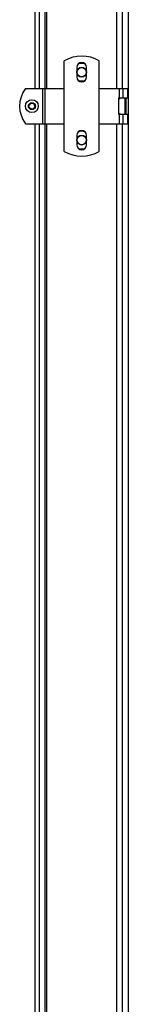
# Model space of a CAD drawing. Extents: x 0 to 11880, y 0 to 8400.
# Drawn here: x 1504 to 1597, y 2046 to 2887 of the extents above; entities that cross this region are included whole.
import ezdxf

# ---------------------------------------------------------------- set-up
doc = ezdxf.new("R2010")
doc.units = 0
doc.header["$LTSCALE"] = 20
doc.layers.get('0').update_dxf_attribs({"linetype": 'CONTINUOUS'})

msp = doc.modelspace()

# ---------------------------------------------------------------- linework, layer by layer
at = {"color": 7, "linetype": 'CONTINUOUS'}
for p, q in [((1592.399, 2827.887), (1592.399, 3102.887)), ((1597.399, 1102.887), (1597.399, 3102.887)), ((1517.399, 3027.215), (1517.399, 2827.887)), ((1521.296, 2827.887), (1521.296, 3021.122)), ((1526.247, 2827.887), (1526.247, 2945.303)), ((1527.399, 2942.236), (1527.399, 2827.887)), ((1587.399, 2827.887), (1587.399, 2942.236)), ((1527.399, 2876.529), (1527.399, 2827.887)), ((1587.399, 2827.887), (1587.399, 2876.529)), ((1542.4, 2774.207), (1542.4, 2851.568)), ((1572.4, 2774.207), (1572.4, 2851.568)), ((1553.149, 2845.887), (1553.149, 2837.887)), ((1561.649, 2837.887), (1561.649, 2845.887)), ((1509.236, 2827.887), (1523.769, 2827.887)), ((1523.769, 2827.887), (1525.747, 2827.887)), ((1523.769, 2827.887), (1523.769, 2797.887)), ((1525.747, 2827.887), (1542.4, 2827.887)), ((1525.747, 2827.887), (1525.747, 2797.887)), ((1572.4, 2827.887), (1589.399, 2827.887)), ((1589.399, 2827.887), (1589.399, 2819.637)), ((1589.399, 2827.887), (1592.649, 2827.887)), ((1592.649, 2827.887), (1596.899, 2827.887)), ((1592.649, 2827.887), (1592.649, 2819.637)), ((1596.899, 2819.637), (1596.899, 2827.887)), ((1589.399, 2819.637), (1588.993, 2819.637)), ((1588.993, 2819.637), (1588.993, 2806.137)), ((1589.1, 2819.637), (1589.1, 2819.337)), ((1589.1, 2819.337), (1590.237, 2819.337)), ((1592.649, 2819.637), (1589.399, 2819.637)), ((1589.806, 2819.337), (1589.806, 2819.637)), ((1590.237, 2819.337), (1590.237, 2819.637)), ((1596.899, 2819.637), (1592.649, 2819.637)), ((1594.417, 2819.637), (1594.417, 2806.137)), ((1595.124, 2819.637), (1595.124, 2806.137)), ((1588.993, 2806.137), (1589.399, 2806.137)), ((1590.237, 2806.437), (1589.1, 2806.437)), ((1589.1, 2806.437), (1589.1, 2806.137)), ((1589.399, 2806.137), (1589.399, 2797.887)), ((1589.399, 2806.137), (1592.649, 2806.137)), ((1589.806, 2806.137), (1589.806, 2806.437)), ((1590.237, 2806.137), (1590.237, 2806.437)), ((1592.649, 2806.137), (1596.899, 2806.137)), ((1592.649, 2806.137), (1592.649, 2797.887)), ((1596.899, 2797.887), (1596.899, 2806.137)), ((1509.236, 2797.887), (1523.769, 2797.887)), ((1517.399, 2797.887), (1517.399, 1627.887)), ((1521.296, 1627.887), (1521.296, 2797.887)), ((1523.769, 2797.887), (1525.747, 2797.887)), ((1525.747, 2797.887), (1542.4, 2797.887)), ((1526.247, 1627.887), (1526.247, 2797.887)), ((1527.399, 2797.887), (1527.399, 1627.887)), ((1527.399, 2797.887), (1527.399, 2716.529)), ((1572.4, 2797.887), (1589.399, 2797.887)), ((1587.399, 1627.887), (1587.399, 2797.887)), ((1587.399, 2716.529), (1587.399, 2797.887)), ((1589.399, 2797.887), (1592.649, 2797.887)), ((1592.399, 1627.887), (1592.399, 2797.887)), ((1592.649, 2797.887), (1596.899, 2797.887)), ((1553.149, 2787.887), (1553.149, 2779.887)), ((1561.649, 2779.887), (1561.649, 2787.887))]:
    msp.add_line(p, q, dxfattribs=at)
for centre, radius in [((1557.399, 2841.887), 4.2), ((1557.399, 2841.887), 4), ((1514.736, 2812.887), 5.5), ((1514.737, 2812.887), 3), ((1514.736, 2812.887), 2.5), ((1557.399, 2783.887), 4.2), ((1557.399, 2783.887), 4)]:
    msp.add_circle(centre, radius, dxfattribs=at)
for centre, radius, start, end in [((1557.4, 2825.587), 30, 59.999992, 120.000008), ((1557.399, 2845.887), 4.25, 0, 180), ((1557.399, 2841.887), 7.5, 64.574387, 115.425613), ((1557.399, 2837.887), 4.25, 180, 0), ((1557.4, 2841.888), 7.5, 244.57421, 295.42579), ((1529.237, 2812.887), 25, 143.130922, 216.869078), ((1557.399, 2787.887), 4.25, 0.000804, 179.999196), ((1557.399, 2783.888), 7.5, 64.572341, 115.427659), ((1557.399, 2779.887), 4.25, 180.000804, 359.999196), ((1557.4, 2783.887), 7.5, 244.571905, 295.428095), ((1557.4, 2800.187), 30, 239.999992, 300.000008)]:
    msp.add_arc(centre, radius, start, end, dxfattribs=at)

doc.saveas('drawing.dxf')
